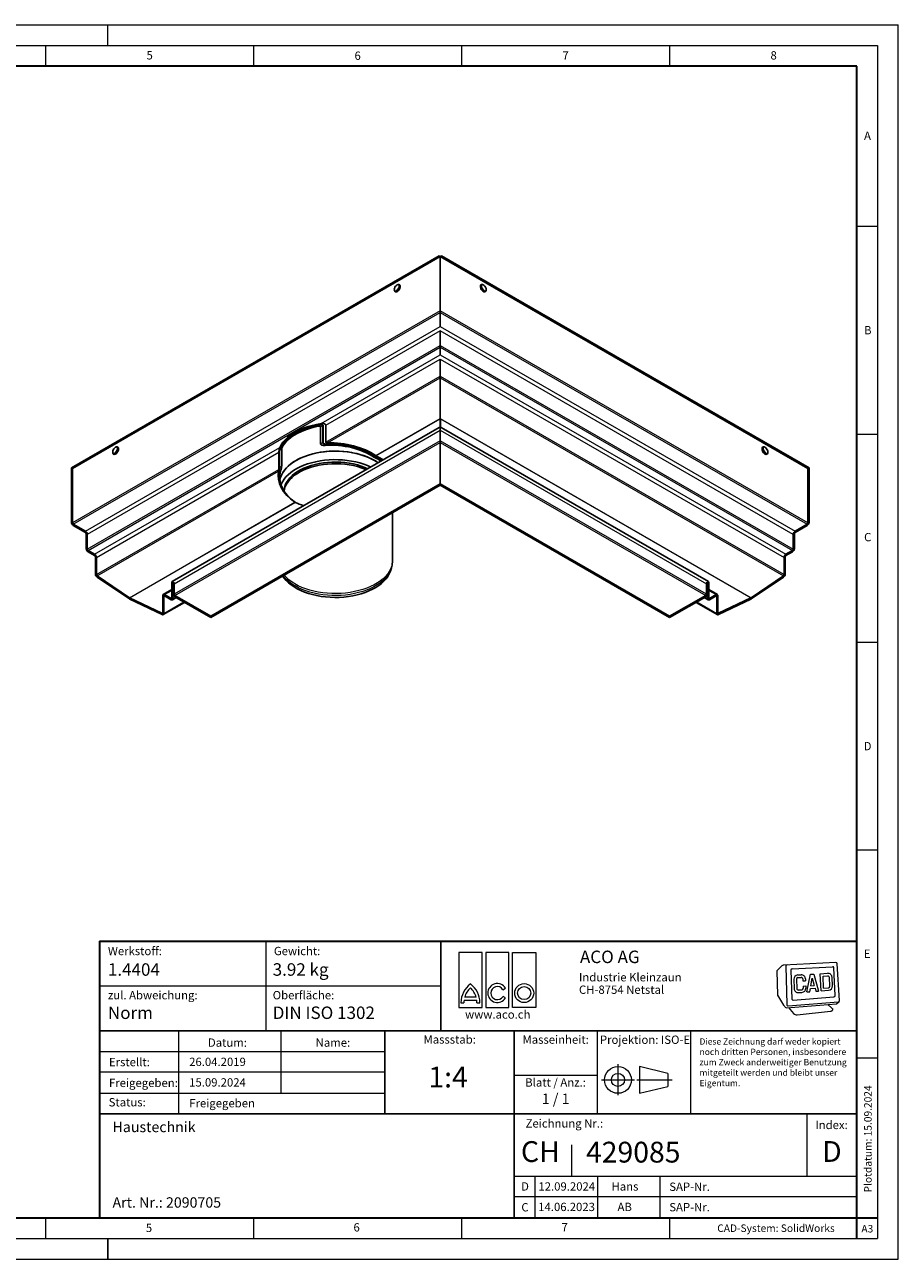
# Model space of a CAD drawing. Units: millimetres. Extents: x 0 to 420, y 0 to 297.
# Drawn here: x 210 to 420, y 0 to 297 of the extents above; entities that cross this region are included whole.
import ezdxf

# ---------------------------------------------------------------- set-up
doc = ezdxf.new("R2010")
doc.units = ezdxf.units.MM
doc.header["$PDSIZE"] = -1
doc.linetypes.add('CENTERX2', pattern=[20.32, 12.7, -2.54, 2.54, -2.54])
doc.styles.add('SLDTEXTSTYLE0', font='TXT', dxfattribs={"width": 0.605})
doc.styles.add('SLDTEXTSTYLE1', font='TXT', dxfattribs={"width": 0.563})

# ---------------------------------------------------------------- blocks, each defined once
blk = doc.blocks.new('SW_NOTE_0')
at = {"color": 0, "linetype": 'Continuous', "lineweight": 0, "insert": (7.47, 2.58), "char_height": 2, "attachment_point": 2, "style": 'SLDTEXTSTYLE0'}
blk.add_mtext('www.aco.ch', dxfattribs=at)
blk = doc.blocks.new('SW_NOTE_0_1')
at = {"color": 0, "linetype": 'Continuous', "lineweight": 0, "insert": (0, 3.87), "char_height": 3, "attachment_point": 1, "style": 'SLDTEXTSTYLE0'}
blk.add_mtext('ACO AG', dxfattribs=at)
blk = doc.blocks.new('SW_NOTE_0_2')
at = {"color": 0, "linetype": 'Continuous', "lineweight": 0, "char_height": 2, "attachment_point": 1, "style": 'SLDTEXTSTYLE0'}
for s, insert in [('Industrie Kleinzaun', (0, 2.58)), ('CH-8754 Netstal', (0, -0.42))]:
    blk.add_mtext(s, dxfattribs=dict(at, insert=insert))
blk = doc.blocks.new('ACO-Logo')
at = {"color": 179, "linetype": 'Continuous', "lineweight": 18}
for p, q in [((0, 16.17), (0, 2.94)), ((5.59, 16.17), (0, 16.17)), ((5.59, 2.94), (5.59, 16.17)), ((6.46, 16.17), (6.46, 2.94)), ((12.05, 16.17), (6.46, 16.17)), ((12.05, 2.94), (12.05, 16.17)), ((12.93, 2.94), (12.93, 16.17)), ((12.93, 16.17), (18.52, 16.17)), ((18.52, 16.17), (18.52, 2.94)), ((77.51, 12.77), (76.49, 11.76)), ((90.64, 13.74), (78.15, 13.15)), ((78.63, 12.88), (78.84, 3.65)), ((79.85, 11.93), (80.09, 4.98)), ((80.13, 12.24), (89.85, 12.76)), ((90.46, 5.79), (90.16, 12.47)), ((91.53, 4.63), (90.96, 13.46)), ((76.49, 11.76), (76.65, 5.87)), ((80.53, 9.73), (80.61, 7.48)), ((81.17, 9.75), (81.24, 7.5)), ((81.47, 10.76), (82.27, 10.81)), ((81.51, 10.13), (82.31, 10.17)), ((82.69, 9.82), (82.71, 9.37)), ((82.71, 9.35), (83.34, 9.39)), ((83.33, 9.84), (83.34, 9.39)), ((83.7, 6.67), (84.51, 10.93)), ((84.51, 10.93), (85.35, 10.97)), ((84.64, 8.19), (84.97, 9.97)), ((84.97, 9.97), (85.45, 8.24)), ((85.35, 10.97), (86.49, 6.88)), ((86.88, 11.07), (88.67, 11.16)), ((87.08, 6.93), (86.88, 11.07)), ((87.55, 10.46), (88.71, 10.53)), ((87.68, 7.61), (87.55, 10.46)), ((89.19, 8.08), (89.09, 10.18)), ((89.82, 8.11), (89.73, 10.21)), ((10.61, 7.22), (11.22, 7.57)), ((81.63, 7.15), (82.43, 7.21)), ((81.68, 6.51), (82.48, 6.58)), ((82.75, 8.08), (83.39, 8.12)), ((82.75, 8.08), (82.77, 7.58)), ((83.39, 8.12), (83.4, 7.61)), ((83.7, 6.67), (84.36, 6.72)), ((84.36, 6.72), (84.51, 7.54)), ((84.51, 7.54), (85.63, 7.61)), ((84.64, 8.19), (85.45, 8.24)), ((85.63, 7.61), (85.85, 6.83)), ((85.85, 6.83), (86.49, 6.88)), ((87.08, 6.93), (88.91, 7.07)), ((87.68, 7.61), (88.85, 7.7)), ((0.51, 4.09), (1.21, 4.09)), ((1.26, 4.73), (4.33, 4.73)), ((4.18, 5.43), (1.41, 5.43)), ((4.37, 4.09), (5.08, 4.09)), ((11.23, 5.26), (10.63, 5.62)), ((76.65, 5.87), (78.03, 3.52)), ((78.03, 3.52), (78.36, 3.14)), ((78.36, 3.14), (78.47, 3.02)), ((78.8, 2.89), (90.8, 3.85)), ((79.16, 3.36), (91.26, 4.31)), ((80.41, 4.7), (90.18, 5.48)), ((88.68, 3.68), (89.67, 2.79)), ((90.8, 3.85), (91.4, 4.35)), ((0, 2.94), (5.59, 2.94)), ((6.46, 2.94), (12.05, 2.94)), ((18.52, 2.94), (12.93, 2.94)), ((79.26, 2.93), (80.49, 1.53)), ((81.34, 1.2), (89.33, 2.05)), ((89.67, 2.79), (89.75, 2.72)), ((89.75, 2.72), (89.8, 2.67)), ((89.8, 2.67), (89.84, 2.6)), ((89.84, 2.6), (89.87, 2.52)), ((89.87, 2.52), (89.87, 2.31))]:
    blk.add_line(p, q, dxfattribs=at)
for radius in [2.28, 1.58]:
    blk.add_circle((15.72, 6.41), radius, dxfattribs=at)
for centre, radius, start, end in [((78.19, 12.35), 0.8, 92.6996, 148.2554), ((78.93, 12.89), 0.3, 92.6996, 181.273), ((80.15, 11.94), 0.3, 93.0418, 181.9349), ((89.86, 12.46), 0.3, 2.5148, 93.0418), ((90.66, 13.44), 0.3, 3.7249, 92.6996), ((81.53, 9.76), 1, 93.1134, 181.9415), ((81.53, 9.76), 0.363, 93.1134, 181.9415), ((82.33, 9.81), 1, 1.9415, 93.1134), ((82.33, 9.81), 0.363, 1.9415, 93.1134), ((88.73, 10.16), 1, 2.6542, 93.1134), ((88.73, 10.16), 0.363, 2.6542, 93.1134), ((6.13, 4.07), 5.62, 126.4236, 179.7474), ((6.13, 4.07), 4.91, 132.7321, 163.9341), ((-0.54, 4.07), 5.62, 0.2526, 53.5764), ((-0.54, 4.07), 4.91, 16.0659, 47.2679), ((9.26, 6.41), 2.28, 30.7309, 330), ((9.26, 6.41), 1.58, 31.0558, 330), ((81.61, 7.51), 1, 181.9415, 274.3987), ((81.61, 7.51), 0.363, 181.9415, 274.3987), ((82.4, 7.57), 0.363, 274.3987, 1.9415), ((82.4, 7.57), 1, 274.3987, 1.9415), ((88.83, 8.07), 0.363, 274.3987, 2.6542), ((88.83, 8.07), 1, 274.3987, 2.6542), ((6.13, 4.07), 4.91, 172.3058, 179.7113), ((-0.54, 4.07), 4.91, 0.2887, 7.6942), ((78.77, 3.29), 0.4, 221.0091, 274.5606), ((79.14, 3.65), 0.3, 181.273, 274.4996), ((80.39, 4.99), 0.3, 181.9349, 274.6063), ((90.16, 5.78), 0.3, 274.6063, 2.5148), ((91.23, 4.61), 0.3, 274.4996, 3.7249), ((81.24, 2.19), 1, 221.4087, 276.0561), ((89.05, 4.1), 2.08, 277.7635, 279.1918), ((89.32, 2.43), 0.379, 279.1918, 281.4992), ((89.13, 3.35), 1.32, 281.4992, 285.2551), ((88.05, 7.32), 5.43, 285.2551, 287.1087), ((89.48, 2.66), 0.555, 287.1087, 303.6901), ((89.69, 2.35), 0.188, 303.6901, 332.3803), ((89.77, 2.31), 0.0984, 332.3803, 4.9765)]:
    blk.add_arc(centre, radius, start, end, dxfattribs=at)
at = {"color": 7, "linetype": 'Continuous', "lineweight": 0}
for name, p in [('SW_NOTE_0_1', (29.12, 12.75)), ('SW_NOTE_0_2', (28.89, 8.64)), ('SW_NOTE_0', (1.9, -0.32))]:
    blk.add_blockref(name, p, dxfattribs=at)
blk = doc.blocks.new('SW_NOTE_0_3')
at = {"color": 0, "linetype": 'Continuous', "lineweight": 0, "char_height": 1.5, "attachment_point": 1, "style": 'SLDTEXTSTYLE0'}
for s, insert in [('Diese Zeichnung darf weder kopiert', (0, 1.93)), ('zum Zweck anderweitiger Benutzung', (0, -3.07)), ('noch dritten Personen, insbesondere', (0, -0.57)), ('mitgeteilt werden und bleibt unser', (0, -5.57)), ('Eigentum.', (0, -8.07))]:
    blk.add_mtext(s, dxfattribs=dict(at, insert=insert))

msp = doc.modelspace()

# ---------------------------------------------------------------- linework, layer by layer
at = {"color": 7, "linetype": 'Continuous', "lineweight": 18}
for p, q in [((0, 297), (420, 297)), ((230, 292), (230, 297)), ((420, 0), (420, 297)), ((15, 292), (415, 292)), ((215, 292), (215, 287)), ((265, 292), (265, 287)), ((315, 292), (315, 287)), ((365, 292), (365, 287)), ((415, 292), (415, 5)), ((410, 248.5), (415, 248.5)), ((410, 198.5), (415, 198.5)), ((410, 148.5), (415, 148.5)), ((410, 98.5), (415, 98.5)), ((268, 76.5), (268, 55)), ((228, 65.75), (310, 65.75)), ((228, 55), (410, 55)), ((410, 55), (228, 55)), ((247, 55), (247, 35)), ((271.6, 55), (271.6, 40)), ((347.6611, 35), (347.6611, 55)), ((370.0572, 55.012), (370.0572, 35)), ((228, 50), (296.6, 50)), ((410, 48.5), (415, 48.5)), ((296.6, 45), (228, 45)), ((357.7662, 46.372), (357.7662, 39.9353)), ((364.6059, 44.7376), (357.7662, 46.372)), ((364.6059, 44.7376), (364.6059, 41.5697)), ((347.6611, 44.2134), (327.6611, 44.2134)), ((228, 40), (296.6, 40)), ((357.7662, 39.9353), (364.6059, 41.5697)), ((398, 35), (398, 20)), ((341.4855, 20), (341.4855, 27.5647)), ((327.6611, 20), (410, 20)), ((332.6611, 20), (332.6611, 10)), ((347.6611, 20), (347.6611, 10)), ((362.6611, 20), (362.6611, 10)), ((410, 15), (327.6611, 15)), ((215, 10), (215, 5)), ((265, 10), (265, 5)), ((315, 10), (315, 5)), ((365, 10), (365, 5)), ((15, 5), (415, 5)), ((0, 0), (420, 0))]:
    msp.add_line(p, q, dxfattribs=at)
at = {"color": 7, "linetype": 'Continuous', "lineweight": 35}
for p, q in [((410, 287), (20, 287)), ((410, 5), (410, 287)), ((228, 76.5), (228, 10)), ((228, 76.5), (410, 76.5)), ((20, 10), (415, 10))]:
    msp.add_line(p, q, dxfattribs=at)
at = {"color": 7, "linetype": 'Continuous', "lineweight": 25}
for p, q in [((221.2435, 190.3599), (309.6318, 241.3854)), ((221.5086, 190.2069), (309.897, 241.2324)), ((309.897, 241.2324), (309.6318, 241.3854)), ((309.897, 241.2324), (310.1621, 241.3854)), ((309.897, 241.2324), (309.897, 228.1677)), ((309.897, 241.2324), (398.2853, 190.2069)), ((310.1621, 241.3854), (398.5505, 190.3599)), ((309.897, 227.7595), (309.897, 224.3918)), ((309.897, 223.3712), (309.897, 219.7988)), ((309.897, 219.3906), (309.897, 217.5537)), ((309.897, 216.5331), (309.897, 212.4204)), ((309.897, 212.0308), (309.897, 202.2645)), ((309.8739, 202.2155), (309.8739, 199.8006)), ((309.8739, 202.2155), (309.8855, 202.0554)), ((309.897, 201.8972), (309.8855, 202.0554)), ((309.8865, 202.0414), (309.8866, 202.134)), ((309.897, 202.2645), (309.8866, 202.134)), ((309.897, 202.2645), (309.9201, 202.2155)), ((309.897, 202.2645), (309.9073, 202.134)), ((309.897, 201.8972), (309.9085, 202.0554)), ((309.9073, 202.134), (309.9075, 202.0414)), ((309.9085, 202.0554), (309.9201, 202.2155)), ((309.9201, 202.2155), (309.9201, 200.1065)), ((309.6395, 200.0758), (245.4538, 163.0222)), ((281.1247, 196.1613), (281.1247, 200.2739)), ((281.6401, 196.4588), (281.6401, 200.5713)), ((281.7391, 200.584), (281.7391, 196.4714)), ((282.3959, 200.6571), (282.3959, 196.5444)), ((309.897, 199.7872), (309.8685, 199.8037)), ((309.897, 201.8972), (309.897, 200.0935)), ((309.897, 200.0935), (309.897, 199.4607)), ((309.897, 199.4607), (309.897, 196.9192)), ((374.3402, 163.0222), (310.0845, 200.1162)), ((309.897, 196.511), (309.897, 196.9192)), ((309.897, 186.51), (309.897, 196.511)), ((271.1068, 190.0273), (271.1068, 194.14)), ((271.2333, 190.4065), (271.2333, 194.5192)), ((271.2553, 194.5763), (271.2553, 190.4638)), ((271.7706, 194.8738), (271.7706, 190.7613)), ((294.4289, 193.0122), (294.3519, 193.0567)), ((221.5086, 190.2069), (221.2435, 190.3599)), ((221.2435, 190.3599), (221.2435, 177.2953)), ((221.5086, 190.2069), (221.5086, 177.1422)), ((294.1638, 192.8591), (294.0867, 192.9036)), ((398.5505, 190.3599), (398.2853, 190.2069)), ((398.2853, 177.1422), (398.2853, 190.2069)), ((398.5505, 177.2953), (398.5505, 190.3599)), ((309.897, 186.51), (254.7603, 154.6803)), ((309.897, 186.2038), (254.7603, 154.374)), ((309.897, 186.2038), (309.897, 186.51)), ((365.0336, 154.6803), (309.897, 186.51)), ((365.0336, 154.374), (309.897, 186.2038)), ((298.4178, 168.0907), (298.4178, 179.577)), ((224.6022, 175.1522), (221.6854, 176.836)), ((224.6022, 174.846), (221.6854, 176.5298)), ((398.1086, 176.836), (395.1917, 175.1522)), ((398.1086, 176.5298), (395.1917, 174.846)), ((224.779, 170.9674), (224.779, 174.5398)), ((225.0442, 170.8144), (225.0442, 174.3867)), ((394.7498, 174.3867), (394.7498, 170.8144)), ((395.015, 174.5398), (395.015, 170.9674)), ((226.8119, 169.5897), (225.2209, 170.5082)), ((226.8119, 169.2835), (225.2209, 170.202)), ((394.573, 170.5082), (392.982, 169.5897)), ((394.573, 170.202), (392.982, 169.2835)), ((226.9887, 164.8647), (226.9887, 168.9773)), ((227.2539, 164.7116), (227.2539, 168.8242)), ((392.5401, 168.8242), (392.5401, 164.7116)), ((392.8052, 168.9773), (392.8052, 164.8647)), ((235.1703, 158.8473), (227.3921, 164.1234)), ((235.1934, 159.139), (227.4152, 164.4151)), ((297.9057, 165.531), (298.0852, 166.068)), ((392.3787, 164.4151), (384.6005, 159.139)), ((392.4018, 164.1234), (384.6237, 158.8473)), ((245.3735, 161.1267), (243.2932, 159.9258)), ((245.3735, 162.8448), (245.3735, 159.0785)), ((245.6387, 162.6917), (245.6387, 158.9254)), ((245.6563, 160.14), (245.6563, 162.6815)), ((245.9215, 159.9869), (245.9215, 162.5284)), ((373.8725, 162.5284), (373.8725, 159.9869)), ((374.1376, 162.6815), (374.1376, 160.14)), ((374.1553, 158.9254), (374.1553, 162.6917)), ((374.4205, 159.0785), (374.4205, 162.8448)), ((376.5007, 159.9258), (374.4205, 161.1267)), ((243.0024, 155.4168), (235.2242, 159.1212)), ((243.0255, 155.0984), (235.2473, 158.8028)), ((243.1638, 159.6396), (243.1638, 155.527)), ((243.2995, 155.0878), (248.4117, 158.039)), ((243.4289, 159.4866), (243.4289, 155.3739)), ((245.1967, 158.9764), (243.6057, 159.8949)), ((245.1967, 158.6702), (243.6057, 159.5887)), ((245.5092, 158.6393), (246.4406, 159.1769)), ((254.7603, 154.6803), (246.0983, 159.6808)), ((254.7603, 154.374), (246.0983, 159.3745)), ((373.6957, 159.6808), (365.0336, 154.6803)), ((373.6957, 159.3745), (365.0336, 154.374)), ((371.3822, 158.039), (376.4945, 155.0878)), ((373.3534, 159.1769), (374.2848, 158.6393)), ((376.1882, 159.8949), (374.5973, 158.9764)), ((376.1882, 159.5887), (374.5973, 158.6702)), ((376.365, 155.3739), (376.365, 159.4866)), ((376.6302, 155.527), (376.6302, 159.6396)), ((384.5466, 158.8028), (376.7684, 155.0984)), ((384.5697, 159.1212), (376.7916, 155.4168)), ((254.7603, 154.6803), (254.7603, 154.374)), ((365.0336, 154.374), (365.0336, 154.6803)), ((310, 76.5), (310, 55)), ((410, 55), (228, 55)), ((296.6, 55), (296.6, 35)), ((327.6611, 10), (327.6611, 55)), ((228, 35), (410, 35))]:
    msp.add_line(p, q, dxfattribs=at)
at = {"color": 8, "linetype": 'Continuous', "lineweight": 18}
for p, q in [((309.897, 228.1677), (221.5086, 177.1422)), ((221.6854, 176.836), (309.897, 227.7595)), ((398.2853, 177.1422), (309.897, 228.1677)), ((309.897, 227.7595), (398.1086, 176.836)), ((224.6022, 175.1522), (309.897, 224.3918)), ((309.897, 223.3712), (225.0442, 174.3867)), ((309.897, 224.3918), (395.1917, 175.1522)), ((394.7498, 174.3867), (309.897, 223.3712)), ((225.0442, 170.8144), (309.897, 219.7988)), ((309.897, 219.7988), (394.7498, 170.8144)), ((225.2209, 170.5082), (309.897, 219.3906)), ((281.2762, 201.0312), (309.897, 217.5537)), ((309.897, 219.3906), (394.573, 170.5082)), ((309.897, 217.5537), (392.982, 169.5897)), ((282.3959, 200.6571), (309.897, 216.5331)), ((309.897, 216.5331), (392.5401, 168.8242)), ((282.3959, 196.5444), (309.897, 212.4204)), ((282.777, 196.3748), (309.897, 212.0308)), ((309.897, 212.4204), (392.5401, 164.7116)), ((309.897, 212.0308), (392.3787, 164.4151)), ((294.4136, 193.3261), (309.897, 202.2645)), ((294.4443, 193.3082), (309.8739, 202.2155)), ((309.897, 202.2645), (384.6005, 159.139)), ((309.9201, 202.2155), (384.5697, 159.1212)), ((245.9215, 162.5284), (309.897, 199.4607)), ((280.6226, 200.3922), (281.1723, 200.7095)), ((281.1247, 200.2739), (281.6401, 200.5713)), ((309.8793, 199.777), (309.897, 199.7872)), ((309.897, 199.4607), (373.8725, 162.5284)), ((309.897, 196.9192), (245.9215, 159.9869)), ((246.0983, 159.6808), (309.897, 196.511)), ((281.1247, 196.1613), (281.6401, 196.4588)), ((282.1751, 195.7935), (282.633, 196.0578)), ((373.8725, 159.9869), (309.897, 196.9192)), ((309.897, 196.511), (373.6957, 159.6808)), ((226.8119, 169.5897), (271.3426, 195.2967)), ((227.2539, 168.8242), (271.1068, 194.14)), ((271.2553, 194.5763), (271.7706, 194.8738)), ((271.3695, 195.0505), (271.9192, 195.3678)), ((294.0867, 192.9036), (294.3519, 193.0567)), ((271.2553, 190.4638), (271.7706, 190.7613)), ((294.1638, 192.8591), (294.4289, 193.0122)), ((227.2539, 164.7116), (271.1068, 190.0273)), ((227.4152, 164.4151), (271.0484, 189.604)), ((271.0692, 189.3822), (271.5271, 189.6465)), ((235.1934, 159.139), (274.9682, 182.1005)), ((235.2242, 159.1212), (274.9991, 182.0828)), ((243.6057, 159.8949), (245.3735, 160.9154)), ((245.6387, 162.6917), (245.6475, 162.6968)), ((374.1465, 162.6968), (374.1553, 162.6917)), ((374.4205, 160.9154), (376.1882, 159.8949)), ((243.4289, 159.4866), (243.6057, 159.5886)), ((243.4289, 155.3739), (248.2286, 158.1447)), ((245.1967, 158.9764), (245.3735, 159.0785)), ((245.6387, 158.9254), (246.2575, 159.2826)), ((371.5653, 158.1447), (376.365, 155.3739)), ((373.5365, 159.2826), (374.1553, 158.9254)), ((374.4205, 159.0785), (374.5973, 158.9764)), ((376.1882, 159.5886), (376.365, 159.4866)), ((243.0024, 155.4168), (243.1631, 155.5096)), ((376.6309, 155.5096), (376.7916, 155.4168))]:
    msp.add_line(p, q, dxfattribs=at)
at = {"color": 7, "linetype": 'CENTERX2', "lineweight": 18}
for p, q in [((352.6175, 46.908), (352.6175, 39.4622)), ((348.624, 43.1537), (356.6109, 43.1537)), ((357.1289, 43.1537), (365.6255, 43.1537))]:
    msp.add_line(p, q, dxfattribs=at)
msp.add_line((230, 5), (230, 0))
at = {"color": 7, "linetype": 'Continuous', "lineweight": 25, "flags": 128}
for points in [[(299.5555, 234.4458), (299.3471, 234.2892), (299.1572, 234.074), (299.0027, 233.8193), (298.8973, 233.5476), (298.8504, 233.2833), (298.8662, 233.0496), (298.9432, 232.8675), (299.0746, 232.7531), (299.2487, 232.7165), (299.4502, 232.761), (299.6609, 232.8827), (299.8623, 233.0707), (300.0365, 233.3084), (300.1679, 233.5745), (300.2449, 233.8456), (300.2607, 234.0974), (300.2138, 234.3076), (300.1084, 234.4576), (299.9539, 234.5339), (299.764, 234.5299), (299.5555, 234.4458)], [(298.9409, 232.8708), (298.9836, 232.8696), (299.185, 232.9141), (299.3958, 233.0358), (299.5972, 233.2238), (299.7713, 233.4615), (299.9028, 233.7276), (299.9798, 233.9987), (299.9955, 234.2505), (299.9486, 234.4607), (299.905, 234.5409)], [(320.2384, 234.4458), (320.03, 234.5299), (319.8401, 234.5339), (319.6856, 234.4576), (319.5802, 234.3076), (319.5333, 234.0974), (319.549, 233.8456), (319.626, 233.5745), (319.7575, 233.3084), (319.9316, 233.0707), (320.133, 232.8827), (320.3438, 232.761), (320.5452, 232.7165), (320.7194, 232.7531), (320.8508, 232.8675), (320.9278, 233.0496), (320.9435, 233.2833), (320.8966, 233.5476), (320.7913, 233.8193), (320.6367, 234.074), (320.4468, 234.2892), (320.2384, 234.4458)], [(319.8889, 234.5409), (319.8454, 234.4607), (319.7985, 234.2505), (319.8142, 233.9987), (319.8912, 233.7276), (320.0226, 233.4615), (320.1968, 233.2238), (320.3982, 233.0358), (320.609, 232.9141), (320.8104, 232.8696), (320.8531, 232.8708)], [(271.3426, 195.2967), (271.6674, 195.9239), (272.0805, 196.5335), (272.5793, 197.1213), (273.1603, 197.6834), (273.8195, 198.216), (274.5524, 198.7154), (275.3542, 199.1783), (276.2193, 199.6014), (277.1419, 199.982), (278.1156, 200.3173), (279.1339, 200.6053), (280.1898, 200.8438), (281.2762, 201.0312)], [(271.3426, 194.9905), (271.6674, 195.6177), (272.0805, 196.2272), (272.5793, 196.8151), (273.1603, 197.3772), (273.8195, 197.9098), (274.5524, 198.4092), (275.3542, 198.8721), (276.2193, 199.2952), (277.1419, 199.6758), (278.1156, 200.0111), (279.1339, 200.2991), (280.1898, 200.5376), (281.2762, 200.725)], [(281.1723, 200.7095), (280.104, 200.5203), (279.0659, 200.2817), (278.0648, 199.9952), (277.1074, 199.6627), (276.1998, 199.2864), (275.3481, 198.8688), (274.558, 198.4127), (273.8347, 197.9211), (273.1829, 197.3971), (272.6069, 196.8444), (272.1106, 196.2665), (271.6973, 195.6672), (271.3695, 195.0505)], [(280.6226, 200.3922), (279.531, 200.1617), (278.4781, 199.8773), (277.4721, 199.5412), (276.5203, 199.1559), (275.6301, 198.7244), (274.8082, 198.2499), (274.0607, 197.736), (273.3934, 197.1866), (272.8112, 196.6058), (272.3185, 195.998), (271.9192, 195.3678)], [(231.8501, 195.3603), (231.6416, 195.2037), (231.4517, 194.9885), (231.2972, 194.7337), (231.1918, 194.4621), (231.1449, 194.1977), (231.1607, 193.9641), (231.2377, 193.782), (231.3691, 193.6676), (231.5433, 193.631), (231.7447, 193.6755), (231.9555, 193.7972), (232.1569, 193.9852), (232.331, 194.2228), (232.4624, 194.489), (232.5394, 194.76), (232.5552, 195.0118), (232.5083, 195.2221), (232.4029, 195.372), (232.2484, 195.4484), (232.0585, 195.4444), (231.8501, 195.3603)], [(231.2354, 193.7853), (231.2781, 193.7841), (231.4795, 193.8286), (231.6903, 193.9503), (231.8917, 194.1383), (232.0659, 194.3759), (232.1973, 194.6421), (232.2743, 194.9131), (232.29, 195.1649), (232.2431, 195.3751), (232.1996, 195.4554)], [(294.9866, 191.6169), (294.3163, 192.0517), (293.5292, 192.4879), (292.6831, 192.8857), (291.7837, 193.2422), (290.8369, 193.5553), (289.8491, 193.8228), (288.8268, 194.0429), (287.7768, 194.2142), (286.7062, 194.3355), (285.6219, 194.406), (284.5314, 194.4253), (283.4417, 194.3932), (282.3602, 194.3099), (281.294, 194.176), (280.2503, 193.9924), (279.236, 193.7603), (278.2578, 193.4813), (277.3223, 193.1571), (276.4357, 192.79), (275.6039, 192.3824), (274.8323, 191.937), (274.1263, 191.4568), (273.4904, 190.9449), (272.9288, 190.4049), (272.4454, 189.8402), (272.0433, 189.2547), (271.7253, 188.6521), (271.4934, 188.0367), (271.3491, 187.4123), (271.3424, 187.3687)], [(271.3424, 187.3687), (271.449, 187.8812), (271.6592, 188.4993), (271.9559, 189.1055), (272.3372, 189.6956), (272.8005, 190.2659), (273.3428, 190.8124), (273.9605, 191.3317), (274.6495, 191.8201), (275.4051, 192.2745), (276.2224, 192.6918), (277.0958, 193.0692), (278.0197, 193.4044), (278.9878, 193.6949), (279.9937, 193.9389), (281.0307, 194.1348), (282.0919, 194.2812), (283.1703, 194.3772), (284.2586, 194.4221), (285.3496, 194.4157), (286.4361, 194.3579), (287.5108, 194.2493), (288.5667, 194.0904), (289.5965, 193.8823), (290.5936, 193.6265), (291.5512, 193.3247), (292.463, 192.9788), (293.323, 192.5911), (294.1253, 192.1642)], [(387.9439, 195.3603), (387.7355, 195.4444), (387.5456, 195.4484), (387.3911, 195.372), (387.2857, 195.2221), (387.2388, 195.0118), (387.2545, 194.76), (387.3315, 194.489), (387.4629, 194.2228), (387.6371, 193.9852), (387.8385, 193.7972), (388.0493, 193.6755), (388.2507, 193.631), (388.4248, 193.6676), (388.5563, 193.782), (388.6333, 193.9641), (388.649, 194.1977), (388.6021, 194.4621), (388.4967, 194.7337), (388.3422, 194.9885), (388.1523, 195.2037), (387.9439, 195.3603)], [(387.5944, 195.4554), (387.5508, 195.3751), (387.5039, 195.1649), (387.5197, 194.9131), (387.5967, 194.6421), (387.7281, 194.3759), (387.9023, 194.1383), (388.1037, 193.9503), (388.3144, 193.8286), (388.5159, 193.7841), (388.5585, 193.7853)], [(271.6087, 186.2633), (271.6778, 186.4409), (271.9721, 187.0462), (272.3508, 187.6357), (272.8115, 188.2054), (273.3511, 188.7515), (273.966, 189.2704), (274.6521, 189.7586), (275.4048, 190.2129), (276.2193, 190.6303), (277.0899, 191.008), (278.011, 191.3435), (278.9763, 191.6345), (279.9796, 191.8791), (281.014, 192.0757), (282.0728, 192.2229), (283.1488, 192.3199), (284.2349, 192.3659), (285.324, 192.3606), (286.4086, 192.3041), (287.4817, 192.1968), (288.536, 192.0393), (289.5646, 191.8328), (290.5606, 191.5785), (291.5174, 191.2782), (292.4286, 190.9339), (293.2047, 190.5882)], [(272.3205, 184.8136), (272.3414, 185.1038), (272.4505, 185.7057), (272.6477, 186.3001), (272.9315, 186.8827), (273.2998, 187.4492), (273.7501, 187.9958), (274.279, 188.5183), (274.8827, 189.013), (275.557, 189.4764), (276.2969, 189.9051), (277.0971, 190.296), (277.9519, 190.6463), (278.855, 190.9536), (279.8001, 191.2155), (280.7802, 191.4302), (281.7883, 191.5961), (282.8171, 191.7121), (283.8593, 191.7774), (284.9073, 191.7913), (285.9536, 191.7539), (286.9907, 191.6654), (288.011, 191.5265), (289.0072, 191.3381), (289.9721, 191.1016), (290.8988, 190.8187), (291.7807, 190.4915), (292.4944, 190.1782)], [(272.3498, 184.7683), (272.4505, 185.2975), (272.6477, 185.8918), (272.9315, 186.4744), (273.2998, 187.041), (273.7501, 187.5875), (274.279, 188.11), (274.8827, 188.6047), (275.557, 189.0681), (276.2969, 189.4968), (277.0971, 189.8877), (277.9519, 190.2381), (278.855, 190.5453), (279.8001, 190.8072), (280.7802, 191.0219), (281.7883, 191.1879), (282.8171, 191.3039), (283.8593, 191.3691), (284.9073, 191.383), (285.9536, 191.3456), (286.9907, 191.2571), (288.011, 191.1182), (289.0072, 190.9298), (289.9721, 190.6933), (290.8988, 190.4104), (291.7807, 190.0832), (292.0984, 189.9495)], [(294.1253, 192.1642), (294.8647, 191.701), (294.9866, 191.6169)], [(297.9057, 165.531), (297.8974, 165.5065), (297.6418, 164.889), (297.2998, 164.2856), (296.8737, 163.7002), (296.3664, 163.1369), (295.7813, 162.5993), (295.1222, 162.091), (294.3935, 161.6154), (293.6001, 161.1757), (292.7473, 160.7748), (291.8407, 160.4154), (290.8863, 160.0998), (289.8906, 159.8302), (288.8601, 159.6083), (287.8017, 159.4356), (286.7225, 159.3133), (285.6296, 159.2423), (284.5303, 159.2228), (283.4319, 159.2552), (282.3417, 159.3391), (281.267, 159.4741), (280.2149, 159.6592), (279.1925, 159.8932), (278.2065, 160.1745), (277.2635, 160.5012), (276.3698, 160.8713), (275.5313, 161.2821), (274.7536, 161.7311), (274.0419, 162.2151), (273.4009, 162.7311), (272.8349, 163.2754), (272.3476, 163.8446), (272.0071, 164.3304)], [(245.9215, 162.5284), (245.9006, 162.6615), (245.8412, 162.7985), (245.7523, 162.9184), (245.6475, 163.003), (245.5426, 163.0395), (245.4537, 163.0222), (245.3943, 162.9538), (245.3735, 162.8448)], [(245.6563, 162.6815), (245.6557, 162.6858), (245.6537, 162.6902), (245.6509, 162.6941), (245.6475, 162.6968), (245.6441, 162.698), (245.6412, 162.6974), (245.6393, 162.6952), (245.6387, 162.6917)], [(374.4205, 162.8448), (374.3996, 162.9538), (374.3402, 163.0222), (374.2513, 163.0395), (374.1465, 163.003), (374.0416, 162.9184), (373.9527, 162.7985), (373.8933, 162.6615), (373.8725, 162.5284)], [(374.1553, 162.6917), (374.1546, 162.6952), (374.1527, 162.6974), (374.1499, 162.698), (374.1465, 162.6968), (374.1431, 162.6941), (374.1402, 162.6902), (374.1383, 162.6858), (374.1376, 162.6815)], [(243.1638, 155.527), (243.1607, 155.4911), (243.1518, 155.46), (243.1371, 155.4346), (243.1173, 155.4159), (243.0931, 155.4045), (243.0652, 155.4008), (243.0346, 155.405), (243.0024, 155.4168)], [(243.4289, 155.3739), (243.4214, 155.2842), (243.3989, 155.2063), (243.3623, 155.1429), (243.3128, 155.0962), (243.2522, 155.0677), (243.1825, 155.0585), (243.106, 155.0689), (243.0255, 155.0984)], [(376.7684, 155.0984), (376.6879, 155.0689), (376.6115, 155.0585), (376.5418, 155.0677), (376.4811, 155.0962), (376.4317, 155.1429), (376.3951, 155.2063), (376.3726, 155.2842), (376.365, 155.3739)], [(376.7916, 155.4168), (376.7593, 155.405), (376.7288, 155.4008), (376.7009, 155.4045), (376.6766, 155.4159), (376.6568, 155.4346), (376.6422, 155.46), (376.6332, 155.4911), (376.6302, 155.527)]]:
    msp.add_lwpolyline(points, dxfattribs=at)
at = {"color": 8, "linetype": 'Continuous', "lineweight": 18, "flags": 128}
for points in [[(298.4178, 168.0907), (298.415, 167.9309), (298.3481, 167.2928), (298.1926, 166.6599), (297.9493, 166.0363), (297.6198, 165.426), (297.2064, 164.833), (296.7117, 164.2611), (296.1388, 163.7141), (295.4916, 163.1954), (294.7741, 162.7085), (293.9911, 162.2565), (293.1477, 161.8423), (292.2492, 161.4687), (291.3016, 161.138), (290.311, 160.8523), (289.2837, 160.6137), (288.2265, 160.4235), (287.1463, 160.2831), (286.05, 160.1932), (284.9447, 160.1546), (283.8376, 160.1675), (282.7359, 160.2318), (281.6467, 160.347), (280.5771, 160.5124), (279.5341, 160.727), (278.5243, 160.9894), (277.5544, 161.2978), (276.6306, 161.6503), (275.7589, 162.0445), (274.9451, 162.4779), (274.1942, 162.9478), (273.5113, 163.451), (272.9008, 163.9843), (272.3702, 164.54)], [(298.0849, 166.0672), (297.867, 165.5207), (297.5396, 164.9142), (297.1287, 164.3248), (296.637, 163.7565), (296.0677, 163.2128), (295.4245, 162.6974), (294.7115, 162.2135), (293.9334, 161.7643), (293.0951, 161.3527), (292.2022, 160.9813), (291.2605, 160.6527), (290.276, 160.3688), (289.2551, 160.1317), (288.2045, 159.9427), (287.1309, 159.8031), (286.0414, 159.7138), (284.943, 159.6755), (283.8427, 159.6883), (282.7478, 159.7521), (281.6654, 159.8666), (280.6025, 160.0311), (279.5659, 160.2443), (278.5624, 160.505), (277.5985, 160.8115), (276.6804, 161.1618), (275.8141, 161.5536), (275.0053, 161.9844), (274.2591, 162.4513), (273.5805, 162.9514), (272.9737, 163.4814), (272.4428, 164.0378), (272.1426, 164.4086)]]:
    msp.add_lwpolyline(points, dxfattribs=at)
at = {"color": 7, "linetype": 'Continuous', "lineweight": 18}
for radius in [3.2183, 1.584]:
    msp.add_circle((352.6175, 43.1537), radius, dxfattribs=at)
at = {"color": 7, "linetype": 'Continuous', "lineweight": 25}
for centre, radius, start, end in [((222.203, 177.339), 0.9605, 182.605478, 237.394522), ((221.8924, 177.1597), 0.3842, 182.605478, 237.394522), ((397.591, 177.339), 0.9605, 302.605478, 357.394522), ((397.9015, 177.1597), 0.3842, 302.605478, 357.394522), ((224.0847, 174.3431), 0.9605, 2.605478, 57.394522), ((224.3952, 174.5223), 0.3842, 2.605478, 57.394522), ((395.7093, 174.3431), 0.9605, 122.605478, 177.394522), ((395.3988, 174.5223), 0.3842, 122.605478, 177.394522), ((225.7385, 171.0111), 0.9605, 182.605478, 237.394522), ((225.428, 170.8318), 0.3842, 182.605478, 237.394522), ((226.2944, 168.7806), 0.9605, 2.605478, 57.394522), ((393.4996, 168.7806), 0.9605, 122.605478, 177.394522), ((394.0554, 171.0111), 0.9605, 302.605478, 357.394522), ((394.366, 170.8318), 0.3842, 302.605478, 357.394522), ((226.6049, 168.9599), 0.3842, 2.605478, 57.394522), ((393.1891, 168.9599), 0.3842, 122.605478, 177.394522), ((227.9587, 164.9121), 0.9711, 182.80112, 234.310758), ((227.6419, 164.7306), 0.3885, 182.80112, 234.310758), ((392.1521, 164.7306), 0.3885, 305.689242, 357.19888), ((391.8353, 164.9121), 0.9711, 305.689242, 357.19888), ((235.5023, 159.3334), 0.5886, 235.669346, 244.336031), ((235.3262, 159.3334), 0.2354, 235.669346, 244.336031), ((243.4332, 159.6834), 0.2729, 50.796715, 189.214037), ((243.5367, 159.5041), 0.1092, 50.796715, 189.214037), ((245.2657, 159.061), 0.1092, 230.796715, 9.214037), ((245.3692, 158.8817), 0.2729, 230.796715, 9.214037), ((246.6158, 160.1837), 0.9605, 182.605478, 237.394522), ((246.3053, 160.0044), 0.3842, 182.605478, 237.394522), ((373.1781, 160.1837), 0.9605, 302.605478, 357.394522), ((373.4887, 160.0044), 0.3842, 302.605478, 357.394522), ((374.4247, 158.8817), 0.2729, 170.785963, 309.203285), ((374.5282, 159.061), 0.1092, 170.785963, 309.203285), ((376.3608, 159.6834), 0.2729, 350.785963, 129.203285), ((376.2572, 159.5041), 0.1092, 350.785963, 129.203285), ((384.2917, 159.3334), 0.5886, 295.663969, 304.330654), ((384.4678, 159.3334), 0.2354, 295.663969, 304.330654)]:
    msp.add_arc(centre, radius, start, end, dxfattribs=at)
for centre, major_axis, ratio, start_param, end_param in [((309.897, 199.777), (0.1846, 0.3408), 0.55847481, 6.26806902, 7.05338592), ((284.6678, 187.4178), (13.357, -1.1106), 0.62517616, 0.84140714, 1.81020066), ((284.6678, 187.4178), (13.7315, -1.1418), 0.62517616, 0.84129606, 1.77126172), ((284.6678, 187.4216), (13.7315, -1.1418), 0.62517616, 0.83733443, 1.76462964), ((284.6678, 187.729), (13.7315, -1.1418), 0.62517616, 0.83495745, 1.76067842), ((284.6678, 187.7212), (13.7408, 0.9594), 0.524922, 0.54615501, 0.74321776), ((284.6678, 187.4178), (13.366, 0.9332), 0.524922, 0.5714175, 0.74469135), ((284.6678, 187.4178), (13.7408, 0.9594), 0.524922, 0.57630345, 0.74480243), ((284.6678, 187.4138), (13.7408, 0.9594), 0.524922, 0.57669762, 0.74084073), ((284.6678, 187.729), (13.7315, -1.1418), 0.62517616, 3.05558309, 3.98130406), ((284.6678, 187.4178), (13.357, -1.1106), 0.62517616, 3.00606084, 3.96618407), ((284.6678, 187.4178), (13.7315, -1.1418), 0.62517616, 3.04499978, 3.17550388), ((284.6678, 187.4216), (13.7315, -1.1418), 0.62517616, 3.05163186, 3.17572431), ((284.6678, 187.7212), (13.7408, 0.9594), 0.524922, 3.89590302, 4.09296577)]:
    msp.add_ellipse(centre, major_axis=major_axis, ratio=ratio, start_param=start_param, end_param=end_param, dxfattribs=at)
for points, knots in [([(309.897, 227.7595), (309.8885, 227.7815), (309.8803, 227.8082), (309.8669, 227.8705), (309.862, 227.9052), (309.8571, 228.0161), (309.8672, 228.0966), (309.897, 228.1677)], [0, 0, 0, 0, 0.25, 0.25, 0.5, 0.5, 1, 1, 1, 1]), ([(309.897, 228.1677), (309.91, 228.1272), (309.935, 228.0489), (309.9358, 227.9274), (309.9201, 227.8268), (309.9043, 227.7806), (309.897, 227.7595)], [0, 0, 0, 0, 0.274281362, 0.529249723, 0.784165077, 1, 1, 1, 1]), ([(309.897, 219.3906), (309.8885, 219.4127), (309.8803, 219.4393), (309.8669, 219.5016), (309.862, 219.5363), (309.8571, 219.6472), (309.8672, 219.7277), (309.897, 219.7988)], [0, 0, 0, 0, 0.25, 0.25, 0.5, 0.5, 1, 1, 1, 1]), ([(309.897, 219.7988), (309.91, 219.7583), (309.935, 219.68), (309.9358, 219.5586), (309.9201, 219.4579), (309.9043, 219.4118), (309.897, 219.3906)], [0, 0, 0, 0, 0.274281362, 0.529249723, 0.784165077, 1, 1, 1, 1]), ([(309.897, 212.0308), (309.8886, 212.0535), (309.8808, 212.08), (309.8684, 212.1405), (309.8641, 212.1739), (309.8601, 212.2784), (309.8698, 212.3538), (309.897, 212.4204)], [0, 0, 0, 0, 0.25, 0.25, 0.5, 0.5, 1, 1, 1, 1]), ([(309.897, 212.4204), (309.9095, 212.3798), (309.9335, 212.302), (309.9325, 212.1818), (309.917, 212.0902), (309.9026, 212.0475), (309.897, 212.0308)], [0, 0, 0, 0, 0.29338021, 0.56073346, 0.82801818, 1, 1, 1, 1]), ([(281.1247, 200.2739), (281.1232, 200.2857), (281.1197, 200.3122), (281.0876, 200.3506), (281.0151, 200.3909), (280.8566, 200.4217), (280.7148, 200.4038), (280.6226, 200.3922)], [0, 0, 0, 0, 0.07101673, 0.15799636, 0.29203869, 0.53934063, 1, 1, 1, 1]), ([(281.6401, 200.5713), (281.6384, 200.5841), (281.6346, 200.6124), (281.6007, 200.6538), (281.5266, 200.6967), (281.3795, 200.7289), (281.2512, 200.7169), (281.1723, 200.7095)], [0, 0, 0, 0, 0.080944315, 0.179267368, 0.326725563, 0.58549295, 1, 1, 1, 1]), ([(281.2762, 201.0312), (281.3915, 201.0482), (281.5059, 201.057), (281.6757, 201.056), (281.7319, 201.0532), (281.8437, 201.0419), (281.8995, 201.0334), (282.0077, 201.0093), (282.0605, 200.9938), (282.1606, 200.954), (282.2074, 200.93), (282.2914, 200.8707), (282.328, 200.8355), (282.3808, 200.753), (282.3959, 200.7063), (282.3959, 200.6571)], [0, 0, 0, 0, 0.25, 0.25, 0.375, 0.375, 0.5, 0.5, 0.625, 0.625, 0.75, 0.75, 0.875, 0.875, 1, 1, 1, 1]), ([(281.2762, 200.725), (281.3235, 200.732), (281.3704, 200.7358), (281.4631, 200.7361), (281.5094, 200.7327), (281.598, 200.7156), (281.6406, 200.7021), (281.6937, 200.6687), (281.7094, 200.6553), (281.7323, 200.6229), (281.7391, 200.6042), (281.7391, 200.584)], [0, 0, 0, 0, 0.25, 0.25, 0.5, 0.5, 0.75, 0.75, 0.875, 0.875, 1, 1, 1, 1]), ([(309.9048, 199.6109), (309.9005, 199.6577), (309.8918, 199.7513), (309.8465, 199.8809), (309.7878, 199.9864), (309.7246, 200.056), (309.6707, 200.0869), (309.6502, 200.0762), (309.6417, 200.0717)], [0, 0, 0, 0, 0.17501077, 0.350021539, 0.525032309, 0.700043079, 0.875053848, 1, 1, 1, 1]), ([(282.1751, 195.7935), (281.9671, 195.7916), (281.6868, 195.7891), (281.3756, 195.8802), (281.2305, 195.9579), (281.1484, 196.0516), (281.1259, 196.1187), (281.1249, 196.155), (281.1247, 196.1613)], [0, 0, 0, 0, 0.473374136, 0.638107376, 0.803745744, 0.899817803, 0.982782709, 1, 1, 1, 1]), ([(282.633, 196.0578), (282.44, 196.0617), (282.1669, 196.0673), (281.8575, 196.1743), (281.7103, 196.2745), (281.647, 196.381), (281.642, 196.437), (281.6401, 196.4588)], [0, 0, 0, 0, 0.45651953, 0.64625526, 0.83779479, 0.93674467, 1, 1, 1, 1]), ([(281.7391, 196.4714), (281.7391, 196.4493), (281.7422, 196.4281), (281.7542, 196.3872), (281.7632, 196.3674), (281.7967, 196.3125), (281.828, 196.2805), (281.9351, 196.1983), (282.0242, 196.16), (282.164, 196.1179), (282.212, 196.1064), (282.3105, 196.0876), (282.3611, 196.0803), (282.514, 196.0643), (282.6177, 196.0612), (282.7232, 196.0654)], [0, 0, 0, 0, 0.0625, 0.0625, 0.125, 0.125, 0.25, 0.25, 0.5, 0.5, 0.625, 0.625, 0.75, 0.75, 1, 1, 1, 1]), ([(282.3959, 196.5444), (282.3959, 196.5099), (282.4148, 196.4795), (282.4692, 196.4331), (282.5035, 196.4166), (282.5763, 196.3921), (282.6149, 196.3842), (282.695, 196.3747), (282.7358, 196.3732), (282.777, 196.3748)], [0, 0, 0, 0, 0.25, 0.25, 0.5, 0.5, 0.75, 0.75, 1, 1, 1, 1]), ([(309.897, 196.511), (309.8885, 196.533), (309.8803, 196.5597), (309.8669, 196.622), (309.862, 196.6567), (309.8571, 196.7676), (309.8672, 196.8481), (309.897, 196.9192)], [0, 0, 0, 0, 0.25, 0.25, 0.5, 0.5, 1, 1, 1, 1]), ([(309.897, 196.9192), (309.91, 196.8786), (309.935, 196.8004), (309.9358, 196.6789), (309.9201, 196.5783), (309.9043, 196.5321), (309.897, 196.511)], [0, 0, 0, 0, 0.27428136, 0.52924972, 0.78416508, 1, 1, 1, 1]), ([(271.1068, 194.14), (271.1068, 194.1646), (271.1074, 194.1908), (271.1097, 194.2459), (271.1115, 194.2751), (271.1182, 194.3634), (271.1246, 194.4238), (271.1395, 194.5399), (271.1481, 194.5961), (271.1671, 194.7049), (271.1773, 194.7563), (271.2096, 194.9038), (271.2339, 194.994), (271.2857, 195.1568), (271.3133, 195.2301), (271.3426, 195.2967)], [0, 0, 0, 0, 0.0625, 0.0625, 0.125, 0.125, 0.25, 0.25, 0.375, 0.375, 0.5, 0.5, 0.75, 0.75, 1, 1, 1, 1]), ([(271.2333, 194.5192), (271.2333, 194.5394), (271.2348, 194.5631), (271.2398, 194.6115), (271.2433, 194.6362), (271.2512, 194.6833), (271.2557, 194.7064), (271.265, 194.7499), (271.27, 194.7707), (271.2854, 194.8307), (271.2964, 194.8671), (271.3189, 194.9332), (271.3306, 194.9632), (271.3426, 194.9905)], [0, 0, 0, 0, 0.125, 0.125, 0.25, 0.25, 0.375, 0.375, 0.5, 0.5, 0.75, 0.75, 1, 1, 1, 1]), ([(271.3695, 195.0505), (271.3484, 194.9986), (271.319, 194.9262), (271.2863, 194.8015), (271.2699, 194.7217), (271.2595, 194.6499), (271.2556, 194.6042), (271.2553, 194.582), (271.2553, 194.5763)], [0, 0, 0, 0, 0.42932734, 0.59768995, 0.76688917, 0.86583941, 0.9656792, 1, 1, 1, 1]), ([(271.9192, 195.3678), (271.885, 195.2977), (271.8421, 195.2097), (271.7992, 195.0613), (271.7829, 194.9891), (271.7736, 194.9278), (271.7708, 194.893), (271.7706, 194.8772), (271.7706, 194.8738)], [0, 0, 0, 0, 0.54633405, 0.68624874, 0.82696386, 0.9091061, 0.98035623, 1, 1, 1, 1]), ([(271.056, 189.33), (271.0711, 189.3955), (271.0871, 189.4675), (271.1122, 189.5852), (271.1208, 189.6261), (271.1383, 189.7117), (271.1473, 189.7566), (271.165, 189.8495), (271.1738, 189.8973), (271.191, 189.997), (271.1992, 190.0483), (271.2103, 190.1261), (271.2138, 190.1523), (271.2202, 190.2052), (271.2232, 190.2323), (271.2304, 190.311), (271.2333, 190.3622), (271.2333, 190.4065)], [0, 0, 0, 0, 0.25, 0.25, 0.375, 0.375, 0.5, 0.5, 0.625, 0.625, 0.75, 0.75, 0.8125, 0.8125, 0.875, 0.875, 1, 1, 1, 1]), ([(271.2553, 190.4638), (271.2543, 190.4286), (271.2521, 190.3502), (271.2327, 190.1828), (271.1919, 189.9366), (271.1308, 189.6445), (271.0898, 189.4701), (271.0692, 189.3822)], [0, 0, 0, 0, 0.093357594, 0.208178886, 0.384033284, 0.689062159, 1, 1, 1, 1]), ([(271.7706, 190.7613), (271.7695, 190.7284), (271.767, 190.6548), (271.7445, 190.4954), (271.6949, 190.2514), (271.6143, 189.9398), (271.5576, 189.7489), (271.5271, 189.6465)], [0, 0, 0, 0, 0.08346627, 0.18706104, 0.35072217, 0.65156428, 1, 1, 1, 1]), ([(271.0484, 189.604), (271.0541, 189.6296), (271.0599, 189.6578), (271.0716, 189.7194), (271.0776, 189.7533), (271.0891, 189.8268), (271.0947, 189.8666), (271.1035, 189.9489), (271.1068, 189.9928), (271.1068, 190.0273)], [0, 0, 0, 0, 0.25, 0.25, 0.5, 0.5, 0.75, 0.75, 1, 1, 1, 1]), ([(298.0782, 166.0689), (298.138, 166.2535), (298.2722, 166.6676), (298.3778, 167.3299), (298.4292, 167.8212), (298.4162, 168.0723), (298.4154, 168.0873)], [0, 0, 0, 0, 0.28186868, 0.63247314, 0.97801421, 1, 1, 1, 1])]:
    msp.add_open_spline(points, degree=3, knots=knots, dxfattribs=at)
for points in [[(309.8739, 202.2155), (309.8816, 202.2308), (309.8893, 202.2471), (309.897, 202.2645)], [(309.897, 199.4607), (309.9066, 199.5079), (309.909, 199.5589), (309.9048, 199.6109)], [(294.4136, 193.3261), (294.4238, 193.3191), (294.4341, 193.3132), (294.4443, 193.3082)], [(294.3905, 193.0344), (294.4162, 193.017), (294.4418, 193.0021), (294.4672, 192.9898)], [(274.9991, 182.0828), (274.9888, 182.0877), (274.9785, 182.0936), (274.9682, 182.1005)]]:
    msp.add_open_spline(points, degree=3, dxfattribs=at)
msp.add_point((410, 10))

# ---------------------------------------------------------------- block references
at = {"color": 7, "linetype": 'Continuous'}
msp.add_blockref('ACO-Logo', (314.3511, 57.6366), dxfattribs=at)
at = {"color": 7, "linetype": 'Continuous', "lineweight": 0}
msp.add_blockref('SW_NOTE_0_3', (372.2204, 51.2203), dxfattribs=at)

# ---------------------------------------------------------------- texts
at = {"color": 7, "linetype": 'Continuous', "lineweight": 18}
for s, insert, char_height, attachment_point, style in [('5', (240.0418, 290.6369), 2, 2, 'SLDTEXTSTYLE0'), ('6', (290.0344, 290.5429), 2, 2, 'SLDTEXTSTYLE0'), ('7', (340.0216, 290.5954), 2, 2, 'SLDTEXTSTYLE0'), ('8', (390.0377, 290.6215), 2, 2, 'SLDTEXTSTYLE0'), ('A', (412.5951, 271.2798), 2, 2, 'SLDTEXTSTYLE0'), ('B', (412.6717, 224.5121), 2, 2, 'SLDTEXTSTYLE0'), ('C', (412.6491, 174.728), 2, 2, 'SLDTEXTSTYLE0'), ('D', (412.6234, 124.4518), 2, 2, 'SLDTEXTSTYLE0'), ('Werkstoff:', (230, 75.1611), 2, 1, 'SLDTEXTSTYLE0'), ('Gewicht:', (269.898, 75.1611), 2, 1, 'SLDTEXTSTYLE0'), ('E', (412.5161, 74.5096), 2, 2, 'SLDTEXTSTYLE0'), ('3.92 kg', (269.6126, 71.2122), 3, 1, 'SLDTEXTSTYLE0'), ('1.4404', (230, 71.2122), 3, 1, 'SLDTEXTSTYLE0'), ('zul. Abweichung:', (230, 64.5423), 2, 1, 'SLDTEXTSTYLE0'), ('Oberfläche:', (269.6126, 64.5423), 2, 1, 'SLDTEXTSTYLE0'), ('Norm', (230, 60.8119), 3, 1, 'SLDTEXTSTYLE0'), ('DIN ISO 1302', (269.6126, 60.8119), 3, 1, 'SLDTEXTSTYLE0'), ('Massstab:', (312.1625, 53.8816), 2, 2, 'SLDTEXTSTYLE0'), ('Masseinheit:', (337.6324, 53.8554), 2, 2, 'SLDTEXTSTYLE0'), ('Projektion: ISO-E', (348.2746, 53.8191), 2, 1, 'SLDTEXTSTYLE0'), ('Datum:', (254.0355, 53.1295), 2, 1, 'SLDTEXTSTYLE0'), ('Name:', (279.9349, 53.1361), 2, 1, 'SLDTEXTSTYLE0'), ('Erstellt:', (230.2614, 48.4499), 2, 1, 'SLDTEXTSTYLE0'), ('26.04.2019', (249.5285, 48.4989), 2, 1, 'SLDTEXTSTYLE0'), ('1:4', (311.7649, 46.349), 5, 2, 'SLDTEXTSTYLE0'), ('Freigegeben:', (230.2614, 43.4434), 2, 1, 'SLDTEXTSTYLE0'), ('15.09.2024', (249.5285, 43.5603), 2, 1, 'SLDTEXTSTYLE0'), ('Blatt / Anz.:', (337.6114, 43.5452), 2, 2, 'SLDTEXTSTYLE0'), ('Status:', (230.1851, 38.7794), 2, 1, 'SLDTEXTSTYLE0'), ('Freigegeben', (249.5568, 38.5582), 2, 1, 'SLDTEXTSTYLE0'), ('1 / 1', (337.6348, 39.8697), 2.5, 2, 'SLDTEXTSTYLE1'), ('Haustechnik', (231.116, 33.0905), 2.5, 1, 'SLDTEXTSTYLE0'), ('Zeichnung Nr.:', (330.407, 33.6926), 2, 1, 'SLDTEXTSTYLE0'), ('Index:', (403.9553, 33.3249), 2, 2, 'SLDTEXTSTYLE0'), ('CH', (329.2896, 28.4139), 5, 1, 'SLDTEXTSTYLE0'), ('429085', (344.9268, 28.2773), 5, 1, 'SLDTEXTSTYLE0'), ('D', (404.0455, 28.4395), 5, 2, 'SLDTEXTSTYLE0'), ('D', (330.2689, 18.5245), 2, 2, 'SLDTEXTSTYLE0'), ('12.09.2024', (340.3029, 18.5246), 2, 2, 'SLDTEXTSTYLE0'), ('Hans', (354.2897, 18.5246), 2, 2, 'SLDTEXTSTYLE0'), ('SAP-Nr.', (364.9469, 18.4594), 2, 1, 'SLDTEXTSTYLE0'), ('Art. Nr.: 2090705', (231.1132, 14.9211), 2.5, 1, 'SLDTEXTSTYLE0'), ('C', (330.2618, 13.5245), 2, 2, 'SLDTEXTSTYLE0'), ('14.06.2023', (340.2602, 13.6069), 2, 2, 'SLDTEXTSTYLE0'), ('AB', (354.2335, 13.6069), 2, 2, 'SLDTEXTSTYLE0'), ('SAP-Nr.', (364.9469, 13.5417), 2, 1, 'SLDTEXTSTYLE0'), ('5', (239.875, 8.5638), 2, 2, 'SLDTEXTSTYLE0'), ('6', (289.7886, 8.6885), 2, 2, 'SLDTEXTSTYLE0'), ('7', (339.8003, 8.7205), 2, 2, 'SLDTEXTSTYLE0'), ('CAD-System: SolidWorks', (390.5946, 8.3847), 1.8, 2, 'SLDTEXTSTYLE0'), ('A3', (412.5579, 8.255), 1.8, 2, 'SLDTEXTSTYLE0')]:
    msp.add_mtext(s, dxfattribs=dict(at, insert=insert, char_height=char_height, attachment_point=attachment_point, style=style))
at = {"color": 7, "linetype": 'Continuous', "lineweight": 18, "insert": (411.7953, 41.8458), "char_height": 1.8, "attachment_point": 3, "rotation": 90, "style": 'SLDTEXTSTYLE0'}
msp.add_mtext('Plotdatum: 15.09.2024', dxfattribs=at)

doc.saveas('drawing.dxf')
